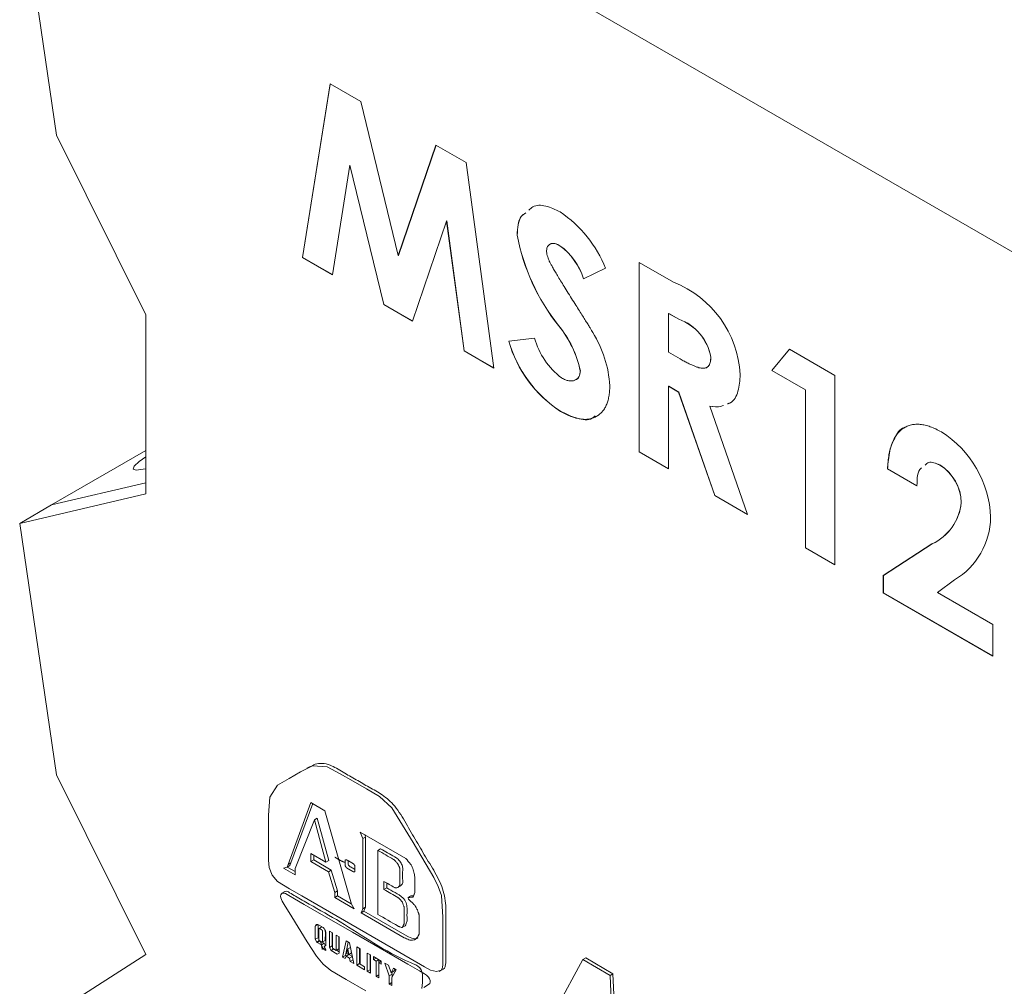
# Model space of a CAD drawing. Units: millimetres. Extents: x 6 to 418, y 7 to 291.
# Drawn here: x 267 to 288, y 243 to 263 of the extents above; entities that cross this region are included whole.
import ezdxf

# ---------------------------------------------------------------- set-up
doc = ezdxf.new("R2010")
doc.units = ezdxf.units.MM

msp = doc.modelspace()

# ---------------------------------------------------------------- linework, layer by layer
at = {"color": 7, "linetype": 'Continuous', "lineweight": 15}
for p, q in [((300.2095657302, 251.436825153), (269.9501095406, 268.9052373856)), ((267.2654607947, 266.1001677879), (268.0473468563, 260.7495497009)), ((273.2820581373, 258.1467728189), (273.8718071955, 261.8391222775)), ((273.2844151599, 258.148133499), (273.8737662519, 261.8379913383)), ((273.8718071955, 261.8391222775), (274.5224200355, 261.4635314797)), ((274.5224200355, 261.4635314797), (275.3192458685, 258.19058806)), ((268.0473468563, 260.7495497009), (269.9501095406, 256.929305478)), ((275.3192458685, 258.19058806), (276.1216683711, 260.5403050669)), ((275.3216028911, 258.1919487402), (276.1232490969, 260.5393925334)), ((276.1216683711, 260.5403050669), (276.7659849578, 260.1683490187)), ((274.2894586637, 260.1123747516), (273.9172801359, 257.7800669646)), ((274.2918156863, 260.1137354318), (274.2894586637, 260.1123747516)), ((275.011429041, 257.1484282465), (274.2894586637, 260.1123747516)), ((275.0137860636, 257.1497889267), (274.2918156863, 260.1137354318)), ((276.7659849578, 260.1683490187), (277.3564335997, 255.79468593)), ((276.3513900959, 258.924768433), (276.3490330733, 258.9234077529)), ((276.7242682074, 256.1623486034), (276.3513900959, 258.924768433)), ((276.3490330733, 258.9234077529), (275.6228651938, 256.7954536688)), ((276.7219111848, 256.1609879232), (276.3490330733, 258.9234077529)), ((277.8512975463, 258.62519555), (277.8489405237, 258.6238348698)), ((278.7607563548, 258.3990819258), (278.7583993322, 258.3977212456)), ((273.2844151599, 258.148133499), (273.2820581373, 258.1467728189)), ((273.9172801359, 257.7800669646), (273.2820581373, 258.1467728189)), ((273.9176777675, 257.7825587772), (273.2844151599, 258.148133499)), ((275.3216028911, 258.1919487402), (275.3192458685, 258.19058806)), ((279.7294215063, 257.9187552732), (279.260700428, 257.6941280369)), ((279.7317785289, 257.9201159534), (279.2630574506, 257.6954887171)), ((280.445795214, 258.044039775), (281.1761605956, 257.6224088149)), ((280.445795214, 254.0112354319), (280.445795214, 258.044039775)), ((280.4481522366, 254.0125961121), (280.4481522366, 258.0426790949)), ((279.2630574506, 257.6954887171), (279.260700428, 257.6941280369)), ((275.0137860636, 257.1497889267), (275.011429041, 257.1484282465)), ((275.6228651938, 256.7954536688), (275.011429041, 257.1484282465)), ((275.6236410238, 256.7977271521), (275.0137860636, 257.1497889267)), ((269.9501095406, 256.929305478), (269.9501095406, 253.1187816892)), ((281.0749792308, 256.9597042569), (281.0726222082, 256.9583435767)), ((281.0726222082, 256.9583435767), (281.0726222082, 256.1311016602)), ((281.2859952363, 256.8351659495), (281.0726222082, 256.9583435767)), ((281.2883522589, 256.8365266297), (281.0749792308, 256.9597042569)), ((281.2883522589, 256.8365266297), (281.2859952363, 256.8351659495)), ((278.7313738395, 256.7017791036), (278.7290168169, 256.7004184234)), ((277.6698470968, 256.3690991302), (278.2211190515, 256.4329712791)), ((276.7242682074, 256.1623486034), (276.7219111848, 256.1609879232)), ((277.3564335997, 255.79468593), (276.7219111848, 256.1609879232)), ((277.3560351614, 255.7976373039), (276.7242682074, 256.1623486034)), ((281.0726222082, 256.1311016602), (281.3167769191, 255.9901541457)), ((281.9704463654, 256.0307568321), (281.9680893427, 256.0293961519)), ((283.2665166879, 255.7435378717), (283.6407939668, 256.1996062549)), ((283.2688737105, 255.7448985519), (283.6416356022, 256.1991203891)), ((283.6407939668, 256.1996062549), (284.6097173898, 255.6402586689)), ((279.1944982482, 255.7388612666), (279.1921412256, 255.7375005864)), ((283.2688737105, 255.7448985519), (283.2665166879, 255.7435378717)), ((283.9828903956, 255.329984133), (283.2665166879, 255.7435378717)), ((283.9852474182, 255.3313448132), (283.2688737105, 255.7448985519)), ((284.6097173898, 255.6402586689), (284.6097173898, 251.6074543257)), ((281.0749792308, 255.4086256634), (281.0726222082, 255.4072649832)), ((281.0726222082, 255.4072649832), (281.0726222082, 253.6493759105)), ((281.2852956526, 255.284491217), (281.0726222082, 255.4072649832)), ((281.2876526752, 255.2858518972), (281.0749792308, 255.4086256634)), ((281.2876526752, 255.2858518972), (281.2852956526, 255.284491217)), ((282.0548377214, 253.0823549641), (281.2852956526, 255.284491217)), ((282.057194744, 253.0837156443), (281.2876526752, 255.2858518972)), ((283.9852474182, 255.3313448132), (283.9828903956, 255.329984133)), ((283.9828903956, 251.9693138471), (283.9828903956, 255.329984133)), ((283.9852474182, 251.9706745273), (283.9852474182, 255.3313448132)), ((281.948059687, 254.9870080946), (281.9457026644, 254.9856474144)), ((281.9457026644, 254.9856474144), (282.7516230855, 252.6801093355)), ((278.7726492777, 254.8764381422), (278.7702922551, 254.875077462)), ((267.9442833047, 252.8830301501), (269.9501095406, 254.0409689887)), ((280.4481522366, 254.0125961121), (280.445795214, 254.0112354319)), ((281.0726222082, 253.6493759105), (280.445795214, 254.0112354319)), ((281.0726222082, 253.6520972709), (280.4481522366, 254.0125961121)), ((286.8416476607, 253.7340826722), (286.8392906381, 253.732721992)), ((285.7314083306, 253.651173518), (285.729051308, 253.6498128378)), ((286.3558783022, 253.2879533164), (285.729051308, 253.6498128378)), ((286.3582353248, 253.2893139966), (285.7314083306, 253.651173518)), ((269.9501095406, 253.351959865), (267.9442833047, 252.8830301501)), ((269.9501095406, 253.351959865), (267.9442833047, 252.8830301501)), ((269.9501095406, 253.1187816892), (267.2654607947, 252.4911542564)), ((282.057194744, 253.0837156443), (282.0548377214, 253.0823549641)), ((282.7516230855, 252.6801093355), (282.0548377214, 253.0823549641)), ((282.750431317, 252.6835186892), (282.057194744, 253.0837156443)), ((267.2654607947, 252.4911542564), (267.9442833047, 252.8830301501)), ((287.2984758161, 252.9339467113), (287.2961187935, 252.9325860311)), ((267.2654607947, 252.4911542564), (268.0473468563, 247.1405361695)), ((285.6395045945, 251.3797362854), (286.6734893015, 252.0535830715)), ((285.6418616171, 251.3810969656), (286.6758463241, 252.0549437517)), ((286.6758463241, 252.0549437517), (286.6734893015, 252.0535830715)), ((283.9852474182, 251.9706745273), (283.9828903956, 251.9693138471)), ((284.6097173898, 251.6074543257), (283.9828903956, 251.9693138471)), ((284.6097173898, 251.6101756861), (283.9852474182, 251.9706745273)), ((285.6418616171, 251.3810969656), (285.6395045945, 251.3797362854)), ((285.6395045945, 251.0129708264), (285.6395045945, 251.3797362854)), ((285.6418616171, 251.0143315065), (285.6418616171, 251.3810969656)), ((287.1569016374, 251.2914187165), (286.7924185303, 251.0195418353)), ((285.6418616171, 251.0143315065), (285.6395045945, 251.0129708264)), ((287.9677191444, 249.6689211756), (285.6395045945, 251.0129708264)), ((287.9677191444, 249.671642536), (285.6418616171, 251.0143315065)), ((286.7924185303, 251.0195418353), (287.9677191444, 250.3410552328)), ((287.9677191444, 250.3410552328), (287.9677191444, 249.6689211756)), ((273.4427347334, 247.3202500925), (273.3753828125, 247.2813686562)), ((268.0473468563, 247.1405361695), (269.9501095406, 243.3202919465)), ((273.4614509012, 246.5526314755), (272.9745784195, 245.2334896261)), ((273.5002883326, 246.5302111036), (273.0344467937, 245.2680509028)), ((273.7610505712, 246.3796762675), (273.4614509012, 246.5526314755)), ((274.3228321775, 244.3903038437), (273.7610505712, 246.3796762675)), ((273.1243598403, 245.1470226524), (273.5363231973, 246.1850462871)), ((273.5961915715, 246.2196075638), (273.5363231973, 246.1850462871)), ((273.5363231973, 246.1850462871), (273.7797594381, 245.2876822716)), ((273.5961915715, 246.2196075638), (273.8396278123, 245.3222435483)), ((274.5100681606, 245.9256307798), (274.5662684183, 245.7850804604)), ((275.4838131238, 245.3634997778), (274.5100681606, 245.9256307798)), ((274.6261367924, 245.8196417371), (274.5662684183, 245.7850804604)), ((274.5662684183, 245.7850804604), (274.5662684183, 244.2930222394)), ((274.6058705598, 245.870325232), (274.6261367924, 245.8196417371)), ((274.6261367924, 245.8196417371), (274.6261367924, 244.3275835161)), ((274.9444821579, 245.5709668862), (274.8846137837, 245.5364056095)), ((274.8846137837, 245.5364056095), (274.8846137837, 244.1741008268)), ((273.7797594381, 245.2876822716), (273.4614509012, 245.4714378786)), ((273.4614509012, 245.4714378786), (273.4614509012, 245.2984332941)), ((273.5213192753, 245.3329945708), (273.4614509012, 245.2984332941)), ((273.5213192753, 245.4368766019), (273.5213192753, 245.3329945708)), ((273.5213192753, 245.3329945708), (273.89582807, 245.1167952456)), ((273.8396278123, 245.3222435483), (273.7797594381, 245.2876822716)), ((272.9558327241, 245.1794558306), (272.8809235995, 245.1578444926)), ((272.8809235995, 245.1578444926), (273.1243598403, 245.0173117421)), ((272.9745784195, 245.2334896261), (272.9558327241, 245.1794558306)), ((273.0157010983, 245.2140171073), (272.9558327241, 245.1794558306)), ((272.9595285402, 245.1815893797), (273.1243598403, 245.0864342956)), ((273.0344467937, 245.2680509028), (272.9745784195, 245.2334896261)), ((273.0344467937, 245.2680509028), (273.0157010983, 245.2140171073)), ((273.1243598403, 245.0173117421), (273.1243598403, 245.1470226524)), ((273.4614509012, 245.2984332941), (273.8359596959, 245.0822339689)), ((273.89582807, 245.1167952456), (273.8359596959, 245.0822339689)), ((273.89582807, 245.1167952456), (274.0269006239, 244.6735151928)), ((273.8359596959, 245.0822339689), (273.9670322497, 244.6389539161)), ((275.0156863376, 244.7039077697), (275.0156863376, 244.8769123542)), ((275.0755547118, 244.7384690464), (275.0156863376, 244.7039077697)), ((275.0755547118, 244.7384690464), (275.0755547118, 244.8423510775)), ((275.3069255991, 244.7443990636), (275.37427752, 244.7832804999)), ((272.9074460665, 244.6603894659), (272.8400941456, 244.6215080295)), ((274.0269006239, 244.6735151928), (273.9670322497, 244.6389539161)), ((273.9670322497, 244.6389539161), (273.9670322497, 244.5308473149)), ((274.0269006239, 244.5654085916), (273.9670322497, 244.5308473149)), ((273.9670322497, 244.5308473149), (274.3789956067, 244.293025931)), ((274.0269006239, 244.6735151928), (274.0269006239, 244.5654085916)), ((274.0269006239, 244.5654085916), (274.3213924856, 244.3954020585)), ((275.5907735295, 244.5672709685), (275.5234216086, 244.5283895322)), ((274.3789956067, 244.293025931), (274.3228321775, 244.3903038437)), ((274.5662684183, 244.2930222394), (274.528813856, 244.2065376967)), ((274.6261367924, 244.3275835161), (274.5662684183, 244.2930222394)), ((274.6261367924, 244.3275835161), (274.5886822301, 244.2410989734)), ((274.5886822301, 244.2410989734), (274.528813856, 244.2065376967)), ((274.528813856, 244.2065376967), (275.4463585615, 243.6768504129)), ((274.5886822301, 244.2410989734), (275.5062269357, 243.7114116896)), ((273.5547006079, 243.6439262239), (273.5550688927, 243.9253351414)), ((273.6038239775, 243.9534808527), (273.5550688927, 243.9253351414)), ((273.611232322, 243.957768139), (273.7235960089, 243.8929019632)), ((273.6145689821, 243.6784875007), (273.6149316867, 243.9556325412)), ((273.6951629919, 243.9074468806), (273.627811071, 243.8685654443)), ((275.3989642467, 243.8939772032), (275.4663161676, 243.9328586396)), ((273.6145689821, 243.6784875007), (273.5547006079, 243.6439262239)), ((273.5870728403, 243.5820720422), (273.5547006079, 243.6439262239)), ((273.7797594381, 243.7956240505), (273.7797594381, 243.5145128648)), ((273.8546685628, 243.816935573), (273.9174331892, 243.7808330347)), ((273.8546685628, 243.4712687476), (273.8546685628, 243.816935573)), ((273.9145369369, 243.5058300243), (273.9145369369, 243.782498974)), ((273.9174331892, 243.7808330347), (273.9172031859, 243.4566024744)), ((273.9985942555, 243.7336385166), (274.0606502413, 243.6983246966)), ((273.9988888834, 243.409446325), (273.9985942555, 243.7336385166)), ((274.0587572575, 243.4440076017), (274.0585250335, 243.6995340755)), ((274.0606502413, 243.6983246966), (274.0606502413, 243.3523580557)), ((273.6469412144, 243.6166333189), (273.5870728403, 243.5820720422)), ((273.592523455, 243.5793507509), (273.5870728403, 243.5820720422)), ((273.6523918292, 243.6139120277), (273.592523455, 243.5793507509)), ((273.6861414466, 243.5253062348), (273.592523455, 243.5793507509)), ((273.7460098207, 243.5598675115), (273.6861414466, 243.5253062348)), ((273.7235960089, 243.4387861929), (273.6861414466, 243.5253062348)), ((273.69505529, 243.5825288106), (273.7624072109, 243.6214102469)), ((273.7460098207, 243.5598675115), (273.700905168, 243.5859058733)), ((273.7610628168, 243.4604153207), (273.7235960089, 243.4387861929)), ((273.7797594381, 243.4063637354), (273.7235960089, 243.4387861929)), ((273.7797594381, 243.5145128648), (273.7423417043, 243.4928625166)), ((273.7423417043, 243.4928625166), (273.7797594381, 243.4280105725)), ((273.7684713276, 243.507981429), (273.7460098207, 243.5598675115)), ((273.7797594381, 243.4280105725), (273.7797594381, 243.4063637354)), ((273.9145369369, 243.5058300243), (273.8546685628, 243.4712687476)), ((273.8921231251, 243.4063955429), (273.8546685628, 243.4712687476)), ((273.9481483453, 243.4387382141), (273.8921231251, 243.4063955429)), ((273.9172347922, 243.5011572019), (273.9145369369, 243.5058300243)), ((273.9172031859, 243.4566024744), (273.9988888834, 243.409446325)), ((274.0587572575, 243.4440076017), (273.9988888834, 243.409446325)), ((274.1355593659, 243.2658627924), (274.2104684905, 243.6118364622)), ((274.19542774, 243.3004240691), (274.2570334902, 243.5849550601)), ((274.2104684905, 243.6118364622), (274.2853776152, 243.568592345)), ((274.2291773575, 243.3415717146), (274.2479230529, 243.4388566563)), ((274.3047325412, 243.4716520758), (274.2479230529, 243.4388566563)), ((274.2479230529, 243.4388566563), (274.2666319198, 243.319949656)), ((274.2853776152, 243.568592345), (274.3732503641, 243.1284765872)), ((274.4351958644, 243.0928863237), (274.4351958644, 243.4821041107)), ((274.4351958644, 243.4821041107), (274.5100681606, 243.4388812541)), ((274.4950642386, 243.1274476004), (274.4950642386, 243.447542834)), ((274.5100681606, 243.4388812541), (274.5100681606, 243.1145189223)), ((269.9501095406, 243.3202919465), (267.2654607947, 241.6039434313)), ((274.023195679, 243.3307289681), (273.8921231251, 243.4063955429)), ((274.0606502413, 243.378229463), (274.0027320372, 243.4116649305)), ((274.0606502413, 243.3523580557), (274.023195679, 243.3307289681)), ((274.19542774, 243.3004240691), (274.1355593659, 243.2658627924)), ((274.1917596236, 243.2334190742), (274.1355593659, 243.2658627924)), ((274.2104684905, 243.2874741303), (274.1917596236, 243.2334190742)), ((274.2141643066, 243.2896076795), (274.19542774, 243.3004240691)), ((274.2703368647, 243.3220354071), (274.2104684905, 243.2874741303)), ((274.2853776152, 243.2442300131), (274.2104684905, 243.2874741303)), ((274.2666319198, 243.319949656), (274.2291773575, 243.3415717146)), ((274.3265002939, 243.3545109328), (274.2666319198, 243.319949656)), ((274.3429773017, 243.2801009753), (274.2703368647, 243.3220354071)), ((274.3434462318, 243.277752312), (274.2853776152, 243.2442300131)), ((274.2987831812, 243.1719759148), (274.2853776152, 243.2442300131)), ((274.3204753939, 243.3928030853), (274.3265002939, 243.3545109328)), ((274.7279454375, 243.3131033794), (274.6598864098, 243.3523930198)), ((274.6598864098, 243.3523930198), (274.6598864098, 242.9631752328)), ((274.719754784, 243.3178317431), (274.719754784, 242.9977365095)), ((274.7279454375, 242.9238855924), (274.7279454375, 243.3131033794)), ((274.7909589637, 243.2767264451), (274.9594860799, 243.1794378117)), ((274.7909589637, 243.2118709899), (274.7909589637, 243.2767264451)), ((274.8471315218, 243.2442987175), (274.7909589637, 243.2118709899)), ((279.247720423, 243.2122891818), (278.1241572105, 241.1579031618)), ((279.3075887972, 243.2468504585), (279.247720423, 243.2122891818)), ((279.8282108962, 242.8771791646), (279.247720423, 243.2122891818)), ((279.3075887972, 243.2468504585), (279.8880792703, 242.9117404413)), ((274.3577668864, 243.206026483), (274.2987831812, 243.1719759148)), ((274.3732503641, 243.1284765872), (274.2987831812, 243.1719759148)), ((274.4950642386, 243.1274476004), (274.4351958644, 243.0928863237)), ((274.6037229806, 242.9955976904), (274.4351958644, 243.0928863237)), ((274.5100681606, 243.1187860206), (274.4950642386, 243.1274476004)), ((274.5100681606, 243.1145189223), (274.6037229806, 243.0604531455)), ((274.6037229806, 243.0604531455), (274.6037229806, 242.9955976904)), ((274.8471592214, 243.1794272718), (274.7909589637, 243.2118709899)), ((274.9033317795, 243.2118549993), (274.8471592214, 243.1794272718)), ((274.8471592214, 242.8550649399), (274.8471592214, 243.1794272718)), ((274.9594860799, 243.1794272718), (274.9033226507, 243.1470048142)), ((274.9033226507, 243.1470048142), (274.9033226507, 242.8226424823)), ((274.9594860799, 243.1145823566), (274.9033226507, 243.1470048142)), ((274.9070275956, 243.1491436334), (274.9070275956, 243.2097214501)), ((274.9594860799, 243.1794378117), (274.9594860799, 243.1145823566)), ((275.0343952045, 243.1361936946), (275.1093043292, 243.0929495774)), ((275.1280500246, 242.8658721871), (275.0343952045, 243.1361936946)), ((275.1093043292, 243.0929495774), (275.1655045869, 242.9307524208)), ((275.1655045869, 242.9307524208), (275.2216680161, 243.0280834016)), ((275.2216680161, 243.0280834016), (275.2778314453, 242.9956609441)), ((275.225372961, 242.9653136975), (275.2516168776, 243.0107942919)), ((274.719754784, 242.9977365095), (274.6598864098, 242.9631752328)), ((274.6598864098, 242.9631752328), (274.7279454375, 242.9238855924)), ((274.719754784, 242.9977365095), (274.7279454375, 242.9930081459)), ((274.9033226507, 242.8874873974), (274.8471592214, 242.8550649399)), ((274.9033226507, 242.8226424823), (274.8471592214, 242.8550649399)), ((275.1879183987, 242.9004334639), (275.1280500246, 242.8658721871)), ((275.1280500246, 242.6925699054), (275.1280500246, 242.8658721871)), ((275.225372961, 242.9653136975), (275.1655045869, 242.9307524208)), ((275.1879183987, 242.9004334639), (275.175429202, 242.9364817792)), ((275.2778314453, 242.9956609441), (275.1842134538, 242.8334497296)), ((275.1842134538, 242.8334497296), (275.1842134538, 242.6604876732)), ((275.1879183987, 242.8398692607), (275.1879183987, 242.9004334639)), ((276.1875640295, 242.9587881668), (276.2549159504, 242.9976696032)), ((279.8880792703, 242.9117404413), (279.8282108962, 242.8771791646)), ((279.9405745831, 240.1093077325), (279.8282108962, 242.8771791646)), ((279.8880792703, 242.9117404413), (280.0004429573, 240.1438690092)), ((275.1842134538, 242.724992363), (275.1280500246, 242.6925699054)), ((275.1842134538, 242.6604876732), (275.1280500246, 242.6925699054))]:
    msp.add_line(p, q, dxfattribs=at)
at = {"color": 7, "linetype": 'Continuous', "lineweight": 15, "flags": 128}
for points in [[(269.9501095406, 253.6547894313), (269.8922916006, 253.6419830757), (269.743419234, 253.6245851028), (269.6770437386, 253.6484268633), (269.6980878813, 253.7117401229), (269.8049909143, 253.8098292268), (269.9501095406, 253.9103864402)], [(272.7506124485, 246.9206155894), (272.5845821201, 246.6706746379), (272.5625782341, 246.2835424437), (272.5625782341, 245.8820529509), (272.5625782341, 245.4805634581), (272.5625782341, 245.3300048983), (272.5742298032, 245.1738049959), (272.6341578453, 245.0058854477), (272.7487820818, 244.8722293736), (273.0092230886, 244.7161652961), (273.2699840378, 244.5656312043), (274.3130278348, 243.9634948371), (275.3560716318, 243.36135847), (275.8775935303, 243.0602902864), (276.0079740049, 242.9850232405), (276.1321948241, 242.9561623136), (276.2354189682, 242.9864354946), (276.2603134553, 243.041095154), (276.2702667164, 243.1097485813), (276.270322104, 243.6737835383), (276.270322104, 244.1169765477), (276.2374183231, 244.5759276751), (276.1711300847, 244.7706444076), (276.0776503457, 244.9604071312), (275.640018133, 245.706933135), (275.1856473427, 246.4405068815), (274.92013432, 246.6796477891), (274.6419592935, 246.8441829541), (274.3638142809, 247.004752652), (274.0856692684, 247.16532235), (273.8079590881, 247.3131564378), (273.4950053458, 247.3340571021), (273.2423207337, 247.2045356309), (272.9964665911, 247.0625756101), (272.7506124485, 246.9206155894)], [(274.6271397268, 242.5496105574), (274.2110582697, 242.7898092698), (273.8840501058, 242.980199604), (273.7251451448, 243.1170050049), (273.5800833712, 243.2861712227), (273.3811153352, 243.5878830911), (273.054698072, 244.1209130158), (272.8914894405, 244.3874279782), (272.8506872826, 244.4540567188), (272.8215207713, 244.5244474217), (272.817555386, 244.5587776684), (272.8215549608, 244.589904597), (272.8336587982, 244.6138587935), (272.8521131059, 244.6281374981)], [(272.8521131059, 244.6281374981), (272.9201792525, 244.6162114611), (272.9938388676, 244.5736886705), (273.1095896912, 244.5068671423), (273.3162875906, 244.3875429849), (273.6853909823, 244.1744641324), (274.3445041819, 243.7939661814), (275.5214920382, 243.1145055546), (275.771156129, 242.9703775429), (275.8810083289, 242.9069612178), (275.9241758399, 242.881864345), (275.9644744542, 242.8415659443), (275.9852166232, 242.8061444123), (275.9982618387, 242.7669131162), (276.0008292029, 242.7310422562), (275.9937178415, 242.7037315862), (275.9234993999, 242.6549381715), (275.8652414733, 242.6212956533)]]:
    msp.add_lwpolyline(points, dxfattribs=at)
at = {"color": 7, "linetype": 'Continuous', "lineweight": 15}
for centre, radius, start, end in [((277.2966645087, 256.9493811675), 2.618776960014671, 21.7256648442, 55.8856734587), ((282.1490764001, 259.4283486772), 4.374746966647281, 190.5969779852, 218.5767915367), ((282.1514334227, 259.4297093574), 4.37474696664616, 190.5969779851, 218.5767915367), ((277.9320770391, 257.2767077385), 1.392652079781848, 17.441416806, 53.6053030908), ((277.9344340617, 257.2780684187), 1.392652079780291, 17.441416806, 53.6053030909), ((280.3545423977, 255.5344824261), 2.243767605678697, 3.1516502941, 68.5199069145), ((280.9360622961, 255.8473579342), 1.047958843528831, 10.0034462059, 70.4932085736), ((280.9384193187, 255.8487186144), 1.047958843529089, 10.0034462059, 70.4932085736), ((276.9491052317, 255.2515222289), 2.29507852455547, 12.2248109967, 39.1465218332), ((276.9514622543, 255.2528829091), 2.295078524552868, 12.2248109966, 39.1465218332), ((279.7812188685, 256.8696220828), 1.620054123616984, 195.636213473, 232.4280204171), ((277.4371241646, 255.2832069262), 2.385635322881216, 3.2306161395, 32.102942663), ((280.2222712446, 257.0968413531), 2.654143510361253, 195.9138079481, 236.834366883), ((280.2246282673, 257.0982020333), 2.654143510361198, 195.9138079481, 236.834366883), ((285.6901800783, 252.5417890745), 2.234192447701296, 2.0477296497, 57.9743616652), ((286.3412856647, 252.9179136532), 0.9549458531633677, 0.8803623843, 58.5670275885), ((286.3436426873, 252.9192743334), 0.9549458531633588, 0.8803623843, 58.5670275885), ((286.2214933183, 253.0337650648), 1.079378112095164, 294.7560689261, 354.6212962304), ((286.2238503409, 253.035125745), 1.079378112094969, 294.7560689261, 354.6212962304), ((286.350305167, 252.6416038742), 1.57276756896879, 300.8539652655, 359.2720161827), ((275.6543163304, 244.2124578389), 0.3600998593520616, 91.2511313279, 100.1298204079), ((273.591321997, 243.7516815847), 0.193493176974272, 13.1264467831, 46.8735533625), ((272.3386677216, 243.760945629), 1.430504612583114, 354.405129698, 2.8001933015)]:
    msp.add_arc(centre, radius, start, end, dxfattribs=at)
for points, knots in [([(278.0995018171787, 259.1541167117795), (278.126542029216, 259.1808159002094), (278.2154204841714, 259.2685734448966), (278.4557725127961, 259.2646708208467), (278.6621492712065, 259.1665880391254), (278.7653951692272, 259.117519311827)], [0, 0, 0, 0, 0.1793287853267087, 0.5894356651817846, 1, 1, 1, 1]), ([(277.8489405236811, 258.6238348697836), (277.858264715224, 258.7774170471608), (277.8711541272319, 258.9897232779131), (277.9964586009239, 259.0738028666011), (278.0311179068479, 259.0970593402164)], [0, 0, 0, 0, 0.7233992937134115, 1, 1, 1, 1]), ([(277.851297546285, 258.62519554997), (277.8605038939968, 258.7789121463344), (277.8731543784411, 258.9901348235553), (277.997548387779, 259.0738968495526), (278.0314150731802, 259.09670134149)], [0, 0, 0, 0, 0.7277466529021794, 1, 1, 1, 1]), ([(278.7583993322384, 258.3977212455814), (278.738504170901, 258.4084007742545), (278.7000918414399, 258.429020138276), (278.645332216065, 258.4451696314839), (278.5967158407996, 258.4465491499698), (278.5542901630795, 258.4361466286738), (278.5206827669292, 258.4135081711129), (278.4938498672846, 258.3849097491315), (278.4787406900368, 258.344968109757), (278.4767520250318, 258.3126917558905), (278.4757675178867, 258.2967130460925)], [0, 0, 0, 0, 0.1481262583591565, 0.2859928874896986, 0.4166343935606134, 0.5473799458012559, 0.6715828376102096, 0.7844007386959886, 0.893265576300964, 1, 1, 1, 1]), ([(278.4757675178867, 258.2967130460925), (278.4763844586084, 258.2795712242365), (278.477626891486, 258.2450499772042), (278.4896271018337, 258.1885784227882), (278.5077148453271, 258.1297263544856), (278.5249984226964, 258.09027914329), (278.5338329648946, 258.0701156062825)], [0, 0, 0, 0, 0.2418813747501831, 0.4871154746783696, 0.7378378396463987, 1, 1, 1, 1]), ([(278.7607563548423, 258.3990819257677), (278.7232846311408, 258.4174452414763), (278.6484109302195, 258.4541376930763), (278.5656380099939, 258.4491137362288), (278.5351131945581, 258.418295718901), (278.5266395792749, 258.4097407114787)], [0, 0, 0, 0, 0.4198693122117751, 0.8389571176092996, 1, 1, 1, 1]), ([(278.5338329648946, 258.0701156062825), (278.5418645194316, 258.053770415317), (278.5603520972791, 258.0161459443616), (278.5956041217513, 257.9531079030945), (278.6398732609717, 257.8752559726176), (278.694863084578, 257.7834050058852), (278.7582908138161, 257.676711175571), (278.8330964058133, 257.5562320648175), (278.9171266294122, 257.4208169785774), (278.9768533655325, 257.3258196449531), (279.0081507127422, 257.2760401872501)], [0, 0, 0, 0, 0.059234189122943, 0.1363492805279905, 0.2338052120618138, 0.3494112238568933, 0.4831791503491673, 0.6359668555591127, 0.80924335636759, 0.9999999999999999, 0.9999999999999999, 0.9999999999999999, 0.9999999999999999]), ([(279.0081507127422, 257.2760401872501), (279.0375277751677, 257.2297220509439), (279.0932793363534, 257.141819851164), (279.1726027366732, 257.0169453694405), (279.2423147943767, 256.9055532563435), (279.3034310550607, 256.8081250320998), (279.3550250558285, 256.7245434726782), (279.39731369803, 256.6544262146696), (279.4308134657354, 256.5983648815914), (279.4498561222221, 256.5651914810468), (279.4579830311287, 256.5510339392912)], [0, 0, 0, 0, 0.1929527021649363, 0.366184141384058, 0.5204572982944606, 0.6550121351900101, 0.7706242255759986, 0.8656771846793662, 0.942674527319869, 1, 1, 1, 1]), ([(281.3167769190801, 255.9901541457118), (281.3466268620274, 255.9733103603835), (281.403783088818, 255.9410581307582), (281.4859812499104, 255.8970541438692), (281.5606367834, 255.8622644014966), (281.6280702853416, 255.8338326913583), (281.68862107499, 255.8109975613231), (281.741749060663, 255.7976962625831), (281.788272863531, 255.7894497887759), (281.8276411747881, 255.7898517730385), (281.8612765553411, 255.7967369734289), (281.8903185536284, 255.8098516697512), (281.9143404503274, 255.8305667492023), (281.9341116965956, 255.8574982105097), (281.9494915766375, 255.8910664406621), (281.9607177108276, 255.9306682941474), (281.9669914597299, 255.9772897553658), (281.9677132759111, 256.0115477223907), (281.9680893427469, 256.02939615194)], [0, 0, 0, 0, 0.1055399964402568, 0.202086415463587, 0.2906848989424213, 0.3705526096211911, 0.4426702615663764, 0.5076749275738734, 0.5655732034810466, 0.6164546657486228, 0.6633313570051055, 0.7088620244966144, 0.7534118003496285, 0.7985150107871088, 0.845064321440119, 0.8938731190084062, 0.9447078060036511, 1, 1, 1, 1]), ([(281.8603713775192, 255.8047507099232), (281.8796218959008, 255.8114606313999), (281.9266127670315, 255.827839673728), (281.9643240412023, 255.9124276412235), (281.9684040007399, 255.9912830398081), (281.9704463653509, 256.0307568321263)], [0, 0, 0, 0, 0.2573730854690326, 0.6282524580405926, 1, 1, 1, 1]), ([(278.7933785171829, 255.5855867236017), (278.8205577721551, 255.5711657880401), (278.8732894852294, 255.5431870727635), (278.9485572578374, 255.5224827116675), (279.0175656017017, 255.5183591860969), (279.0772159044733, 255.5348829570104), (279.1277240199264, 255.5645398558251), (279.1650019083015, 255.608453735396), (279.1884201292142, 255.6657326347787), (279.1908960029381, 255.7134842567463), (279.1921412255504, 255.7375005863639)], [0, 0, 0, 0, 0.1419858925296708, 0.2754733105502124, 0.4043458426631392, 0.5354297108606295, 0.661427401062253, 0.7778668404627608, 0.8882797492818442, 1, 1, 1, 1]), ([(279.0764214339627, 255.5419845600215), (279.0808571441506, 255.5424482604891), (279.1213684776075, 255.5466832360555), (279.1761698143563, 255.6058105896244), (279.1883950228472, 255.6945564302782), (279.1944982481543, 255.7388612665502)], [0, 0, 0, 0, 0.0580010174383122, 0.5297231917190619, 1, 1, 1, 1]), ([(282.5949163369526, 255.657842389372), (282.5862808509924, 255.5343437684163), (282.5690366069798, 255.2877287701638), (282.4538979019389, 255.0757183515859), (282.3439741205169, 255.0397394066947), (282.3219752887613, 255.0325390107007)], [0, 0, 0, 0, 0.4451704519958246, 0.8889630458331581, 1, 1, 1, 1]), ([(279.8189682197561, 255.4176494435798), (279.8183430889576, 255.3772808189255), (279.8171165590645, 255.2980760748761), (279.802093919992, 255.1898079736348), (279.7806725184066, 255.0902571649932), (279.7475512735855, 255.0037017141975), (279.7071832965449, 254.9258362566575), (279.6565762070595, 254.8599641541923), (279.5971451196875, 254.8043061597195), (279.5290279683586, 254.7603909127926), (279.4536823104503, 254.7283539191581), (279.3728669316199, 254.7077662803153), (279.2857915784152, 254.7025175008035), (279.1932002089318, 254.7102556385155), (279.0951423852306, 254.7316538951791), (278.9917349237385, 254.7653267830494), (278.8828196556902, 254.8125836531719), (278.8083418259183, 254.8539460523264), (278.7702922551195, 254.8750774620338)], [0, 0, 0, 0, 0.0652008752881549, 0.1279265440230311, 0.1890469100189663, 0.248543693069459, 0.307607127022346, 0.3672476600602128, 0.4269630557213208, 0.4886171282353925, 0.5503918546271244, 0.61133073422556, 0.6725560854310833, 0.7340241906291917, 0.7973406208369386, 0.862249627316578, 0.9296254660746966, 0.9999999999999999, 0.9999999999999999, 0.9999999999999999, 0.9999999999999999]), ([(282.2389434978906, 255.000348254315), (282.2209637019579, 254.9924210857968), (282.1367650220671, 254.9552984662188), (282.0298147572029, 254.9722867840117), (281.9457026643825, 254.98564741444)], [0, 0, 0, 0, 0.2135401167330994, 1, 1, 1, 1]), ([(282.2387920014281, 255.0007364018688), (282.22162063919, 254.9931993843651), (282.1381842386128, 254.9565766864758), (282.0322179341879, 254.973537693524), (281.9480596869864, 254.9870080946264)], [0, 0, 0, 0, 0.2058018097526004, 1, 1, 1, 1]), ([(279.507495092375, 254.7813977444827), (279.4868120178714, 254.761651043666), (279.3945193709877, 254.6735367120522), (279.1243577285687, 254.7068191306382), (278.8899760090212, 254.8198547870377), (278.7726492777235, 254.8764381422202)], [0, 0, 0, 0, 0.1260636834166488, 0.5625252191807496, 1, 1, 1, 1]), ([(285.729051307981, 253.6498128377852), (285.7317584776354, 253.7030044372139), (285.7370481246028, 253.8069376288961), (285.7580890032827, 253.9501927988079), (285.7862830586171, 254.0807543394878), (285.8239117682684, 254.1967915279134), (285.8711947040495, 254.2981275504992), (285.9269151541935, 254.3859033130844), (285.9924966496167, 254.4586655288761), (286.06654340041, 254.5166864904012), (286.1477982964415, 254.5601782590354), (286.2345744062841, 254.5902371061751), (286.3281990874816, 254.6023294856692), (286.4269617405177, 254.5997427396588), (286.5308455481503, 254.5832571131577), (286.6408334143676, 254.5488358574853), (286.755973004663, 254.5020559699782), (286.8347953779186, 254.4582756299843), (286.8749694067633, 254.435961754252)], [0, 0, 0, 0, 0.0749399102007728, 0.1464280851715766, 0.2147529716359188, 0.2804215366912469, 0.3436044295193642, 0.4055426388186584, 0.4661994619307759, 0.5265381448244666, 0.5859019063092087, 0.6440895746157921, 0.7016130759883656, 0.7587535874365707, 0.8166294493897659, 0.8756554749553045, 0.9366243322865291, 1, 1, 1, 1]), ([(285.7314083305849, 253.6511735179716), (285.7412852541819, 253.7824928386828), (285.7610258654769, 254.0449555012953), (285.8916816427633, 254.3469442670572), (286.0170796369377, 254.5280518787922), (286.1184714952772, 254.5426923567109), (286.1199509900332, 254.5429059883639)], [0, 0, 0, 0, 0.3321268486352532, 0.6638086196747522, 0.9950943459134768, 1, 1, 1, 1]), ([(286.8392906381198, 253.732721991997), (286.7536039974058, 253.7699679234309), (286.6257801278634, 253.8255298994976), (286.551671343749, 253.753031115517), (286.5272413307506, 253.7291318401992)], [0, 0, 0, 0, 0.6703492940775233, 1, 1, 1, 1]), ([(286.8416476607238, 253.7340826721834), (286.7559610200098, 253.7713286036173), (286.6281371504674, 253.8268905796839), (286.5540283663529, 253.7543917957034), (286.5295983533545, 253.7304925203856)], [0, 0, 0, 0, 0.6703492940775233, 1, 1, 1, 1]), ([(286.4553349639451, 253.6766232586858), (286.4516561446048, 253.6740294230019), (286.3620420801403, 253.6108449780237), (286.3588956069576, 253.44601588103), (286.3558783021867, 253.2879533164268)], [0, 0, 0, 0, 0.041051807684745, 1, 1, 1, 1]), ([(273.4466735803783, 247.3131569830993), (273.481379455922, 247.3341469378679), (273.595903213313, 247.4034103824552), (273.844876167088, 247.3838409984958), (274.1459477487569, 247.1969098004461), (274.4235478038455, 247.040882308583), (274.7020486906883, 246.8753924358665), (274.9785223436725, 246.730376916384), (275.269956632406, 246.4822481228385), (275.4853204721395, 246.1049306913422), (275.7085751814905, 245.7292118678351), (275.9275955362268, 245.3454865799356), (276.1640544610238, 244.9773425862549), (276.3379027417049, 244.5466754827419), (276.3276229832587, 244.160760714157), (276.3321907729949, 243.7810437238218), (276.3256826610662, 243.4459919033726), (276.3390448600661, 243.2038022299915), (276.3220673234425, 243.0751915916626), (276.3028011031004, 243.0133400429449), (276.266879550668, 243.0095303675816), (276.2501342074, 243.0077544331529)], [0, 0, 0, 0, 0.0307268516721483, 0.1013936243118778, 0.1587910150044604, 0.2162347633895993, 0.2736785117747411, 0.3311327979440977, 0.3880773898411699, 0.4522796189327318, 0.516616617124035, 0.5809536153153356, 0.6452906135066366, 0.7089634827990919, 0.7795018338129511, 0.8502725318233746, 0.9125507460725488, 0.9614841847107204, 0.9749480305686353, 0.9883216676546301, 1, 1, 1, 1]), ([(275.0156863376115, 244.8769123542214), (275.0912061802443, 244.8333156770509), (275.1667260228772, 244.7897189998803), (275.24224586551, 244.7461223227098), (275.245835242693, 244.7440502193679), (275.253013997059, 244.7399060126844), (275.2642047125931, 244.7373594735221), (275.2701771946877, 244.7385110084165), (275.2731634357349, 244.7390867758638), (275.2825240072741, 244.740891557291), (275.2918845788132, 244.7426963387183), (275.3012451503524, 244.7445011201456), (275.3043048414278, 244.7450910492544), (275.3104242235785, 244.746270907472), (275.3185282597345, 244.750950788817), (275.3226091854049, 244.7556613572174), (275.3246496482401, 244.7580166414176), (275.3308920752928, 244.7652222075049), (275.3371345023454, 244.7724277735923), (275.3433769293981, 244.7796333396796), (275.3453684094932, 244.7819320836323), (275.3493513696835, 244.7865295715376), (275.3527405699771, 244.7974956531082), (275.3527405699771, 244.8057854136851), (275.3527405699771, 244.8099302939736), (275.3527405699771, 244.9194757165376), (275.3527405699771, 245.0290211391015), (275.3527405699771, 245.1385665616655), (275.3527405699771, 245.1427114419539), (275.3527405699771, 245.1510012025308), (275.3493513696835, 245.165880371468), (275.3453684094932, 245.1750764873245), (275.3433769293981, 245.1796745452527), (275.3371345023454, 245.1940874642023), (275.3308920752928, 245.2085003831518), (275.3246496482401, 245.2229133021013), (275.322395621741, 245.2281175441322), (275.3178875687428, 245.2385260281939), (275.3074597780545, 245.2535693872529), (275.3001924103536, 245.2619607933185), (275.2965587265032, 245.2661564963513), (275.2840738723978, 245.2805723735684), (275.2715890182924, 245.2949882507855), (275.2591041641871, 245.3094041280027), (275.25505387364, 245.3140808739806), (275.2469532925455, 245.3234343659365), (275.233024233666, 245.335272537957), (275.2239675086738, 245.3405008740068), (275.2194391461776, 245.3431150420316), (275.1078306920333, 245.407545231174), (274.996222237889, 245.4719754203164), (274.8846137837447, 245.5364056094587)], [0, 0, 0, 0, 0.1893608683563103, 0.1893608683563103, 0.1893608683563103, 0.1983609874844205, 0.2073611066125308, 0.2163612257406411, 0.2163612257406411, 0.2163612257406411, 0.2445726988353103, 0.2445726988353103, 0.2445726988353103, 0.2537941862295875, 0.2630156736238646, 0.2722371610181418, 0.2722371610181418, 0.2722371610181418, 0.300448634112892, 0.300448634112892, 0.300448634112892, 0.3094487532410373, 0.3184488723691824, 0.3274489914973276, 0.3274489914973276, 0.3274489914973276, 0.5653139681450118, 0.5653139681450118, 0.5653139681450118, 0.5743140872731569, 0.5833142064013022, 0.5923143255294474, 0.5923143255294474, 0.5923143255294474, 0.620525798624153, 0.620525798624153, 0.620525798624153, 0.6307124467656855, 0.640899094907218, 0.6510857430487506, 0.6510857430487506, 0.6510857430487506, 0.6860857103281488, 0.6860857103281488, 0.6860857103281488, 0.697440271256825, 0.7087948321855011, 0.7201493931141774, 0.7201493931141774, 0.7201493931141774, 1, 1, 1, 1]), ([(275.3718390169735, 244.7865367643511), (275.3885849834281, 244.7994200743674), (275.4243678946497, 244.8269492313023), (275.408013280164, 244.9541884479828), (275.4084427830623, 245.0653752213576), (275.4214541573122, 245.1568596022534), (275.4004374394826, 245.2222260677665), (275.3754288017049, 245.2828656645831), (275.3183532181396, 245.351992180788), (275.1683375116962, 245.4455266583681), (275.0440344177886, 245.5151814964302), (274.9444821578851, 245.5709668861926)], [0, 0, 0, 0, 0.0831009973562446, 0.1775708567724328, 0.3259516634962298, 0.4203870639476196, 0.4576086760387258, 0.4947055182949797, 0.5789284814230101, 0.6627708938082071, 1, 1, 1, 1]), ([(274.1917596236164, 245.3093039757403), (274.1917596236164, 245.2804698783206), (274.1917596236164, 245.2516357809008), (274.1917596236164, 245.2228016834811), (274.1917596236164, 245.2146316168837), (274.1917596236164, 245.1982914836887), (274.2220297373786, 245.1620759726332), (274.2361799412869, 245.1539072337934), (274.2432550432411, 245.1498228643735), (274.2775853229909, 245.1300044157215), (274.3119156027407, 245.1101859670695), (274.3462458824905, 245.0903675184175), (274.3533209844446, 245.0862831489976), (274.367471188353, 245.0781144101578), (274.3977413021152, 245.0793807917766), (274.3977413021152, 245.0957209249715), (274.3977413021152, 245.103890991569), (274.3977413021152, 245.1327250889887), (274.3977413021152, 245.1615591864085), (274.3977413021152, 245.1903932838282), (274.3977413021152, 245.1985633504256), (274.3977413021152, 245.2149034836206), (274.367471188353, 245.2511189946761), (274.3533209844446, 245.2592877335159), (274.3462458824905, 245.2633721029358), (274.3119156027407, 245.2831905515878), (274.2775853229909, 245.3030090002398), (274.2432550432411, 245.3228274488918), (274.2361799412869, 245.3269118183117), (274.2220297373786, 245.3350805571515), (274.1917596236164, 245.3338141755328), (274.1917596236164, 245.3174740423378), (274.1917596236164, 245.3093039757403)], [-0.0347668808637859, 0, 0, 0, 0.1227005456864329, 0.1227005456864329, 0.1227005456864329, 0.1574674265502131, 0.1922343074139932, 0.2270011882777734, 0.2270011882777734, 0.2270011882777734, 0.3956993574085497, 0.3956993574085497, 0.3956993574085497, 0.4304662382723464, 0.4652331191361432, 0.4999999999999399, 0.4999999999999399, 0.4999999999999399, 0.6227005456864312, 0.6227005456864312, 0.6227005456864312, 0.6574674265502336, 0.6922343074140361, 0.7270011882778386, 0.7270011882778386, 0.7270011882778386, 0.8956993574086424, 0.8956993574086424, 0.8956993574086424, 0.9304662382724282, 0.9652331191362141, 1, 1, 1, 1.122700545686433]), ([(274.2516284265985, 245.3179741320957), (274.2515627611027, 245.2973081135599), (274.2514855804978, 245.2730180995729), (274.2517120383261, 245.2446350117884), (274.2558543228365, 245.2307640176429), (274.2652608950686, 245.2169711570958), (274.2848540576807, 245.1940257440962), (274.3297817430321, 245.1697163408229), (274.3694521649279, 245.1459707882159), (274.3963192135128, 245.1305956800096), (274.3977408732736, 245.1297821119474)], [0, 0, 0, 0, 0.2458741242845259, 0.2889906397576558, 0.33323858342106, 0.3874599896541352, 0.447418873326394, 0.6323796962244329, 0.9805475100300525, 1, 1, 1, 1]), ([(275.4463585615279, 243.6768504129019), (275.4791359071142, 243.6633295313055), (275.5119132527005, 243.649808649709), (275.5446905982867, 243.6362877681126), (275.5512047071666, 243.633600653177), (275.5642329249264, 243.628226423306), (275.5839476351394, 243.6235181001982), (275.5952308395536, 243.6248262022644), (275.6008724417607, 243.6254802532976), (275.6164754403525, 243.6272891644851), (275.6320784389443, 243.6290980756727), (275.6476814375361, 243.6309069868603), (275.6524216167793, 243.6314565327193), (275.6619019752658, 243.6325556244374), (275.6751740541645, 243.6375537125644), (275.6818092132098, 243.643937691037), (275.6851267927325, 243.6471296802732), (275.6944873642717, 243.6561358980275), (275.7038479358108, 243.6651421157819), (275.7132085073499, 243.6741483335362), (275.7161526800231, 243.6769810516122), (275.7220410253694, 243.6826464877643), (275.7300303256968, 243.6924749478581), (275.734418778724, 243.7000767950099), (275.7366130052376, 243.7038777185859), (275.7428554322902, 243.7146910908646), (275.749097859343, 243.7255044631434), (275.7553402863957, 243.7363178354221), (275.7573654316693, 243.7398258699698), (275.7614157222164, 243.7468419390652), (275.7647039269746, 243.7610284619416), (275.7647039269746, 243.7714868336825), (275.7647039269746, 243.7767160195529), (275.7647039269746, 243.8975521437936), (275.7647039269746, 244.0183882680343), (275.7647039269746, 244.139224392275), (275.7647039269746, 244.1444535781455), (275.7647039269746, 244.1549119498863), (275.7614157222164, 244.1728949531661), (275.7573654316693, 244.1845873881881), (275.7553402863957, 244.190433605699), (275.749097859343, 244.20845433084), (275.7428554322902, 244.2264750559809), (275.7366130052376, 244.2444957811219), (275.7346120663099, 244.2502721194172), (275.7306101884545, 244.261824796008), (275.7226997940556, 244.2794069562472), (275.7163722695852, 244.290366550084), (275.7132085073499, 244.2958463470025), (275.7038479358107, 244.3120593324486), (275.6944873642716, 244.3282723178947), (275.6851267927325, 244.3444853033408), (275.6807302411425, 244.3521003540504), (275.6719371379624, 244.3673304554698), (275.6532176491641, 244.3860008088234), (275.641420978988, 244.3973536526055), (275.6355226438999, 244.4030300744965), (275.6052452953622, 244.4321682976519), (275.5749679468245, 244.4613065208072), (275.5446905982867, 244.4904447439626), (275.5410984353254, 244.4939017588939), (275.5339141094027, 244.5008157887567), (275.5254629382466, 244.5328774412712), (275.5320389512206, 244.5334189440582), (275.5353269577076, 244.5336896954517), (275.5571723833522, 244.5354885603438), (275.5790178089966, 244.5372874252359), (275.6008632346411, 244.5390862901281), (275.6066118227402, 244.5395596584881), (275.6181089989384, 244.5405063952081), (275.6356200325085, 244.546378764041), (275.6405366866273, 244.5577371581281), (275.6429950136868, 244.5634163551716), (275.6492374407395, 244.5778375336418), (275.6554798677921, 244.5922587121119), (275.6617222948448, 244.6066798905821), (275.6637655718878, 244.6114002441644), (275.6678521259737, 244.6208409513291), (275.6710859354238, 244.6383682297644), (275.6710859354238, 244.6510766851924), (275.6710859354238, 244.6574309129064), (275.6710859354238, 244.7396278642045), (275.6710859354238, 244.8218248155026), (275.6710859354238, 244.9040217668006), (275.6710859354238, 244.9191454375007), (275.6710859354238, 244.9493927789009), (275.6708398394043, 244.996825086896), (275.6616433318782, 245.0304558721548), (275.657045078115, 245.0472712647843), (275.6476845065759, 245.0815020171038), (275.6383239350367, 245.1157327694233), (275.6289633634976, 245.1499635217427), (275.6261106789111, 245.1603955278568), (275.620405309738, 245.181259540085), (275.6033094050722, 245.2156757491125), (275.5891999087592, 245.2331300377898), (275.5821451606026, 245.2418571821285), (275.5493678150164, 245.282404714035), (275.5165904694302, 245.3229522459415), (275.4838131238439, 245.363499777848)], [0, 0, 0, 0, 0.0514226809773395, 0.0514226809773395, 0.0514226809773395, 0.0616423292371592, 0.0718619774969789, 0.0820816257567986, 0.0820816257567986, 0.0820816257567986, 0.1103461420330607, 0.1103461420330607, 0.1103461420330607, 0.1189328808310808, 0.1275196196291009, 0.136106358427121, 0.136106358427121, 0.136106358427121, 0.1603338960815236, 0.1603338960815236, 0.1603338960815236, 0.1679541630707509, 0.1755744300599782, 0.1831946970492055, 0.1831946970492055, 0.1831946970492055, 0.2048738448068388, 0.2048738448068388, 0.2048738448068388, 0.2119069143560584, 0.2189399839052781, 0.2259730534544977, 0.2259730534544977, 0.2259730534544977, 0.3884933552561804, 0.3884933552561804, 0.3884933552561804, 0.3955264248054064, 0.4025594943546324, 0.4095925639038584, 0.4095925639038584, 0.4095925639038584, 0.4312717116615638, 0.4312717116615638, 0.4312717116615638, 0.4382207156790982, 0.4451697196966327, 0.4521187237141671, 0.4521187237141671, 0.4521187237141671, 0.472678628155521, 0.472678628155521, 0.472678628155521, 0.4823353761633305, 0.4919921241711401, 0.5016488721789496, 0.5016488721789496, 0.5016488721789496, 0.5512189153874618, 0.5512189153874618, 0.5512189153874618, 0.5571000008128726, 0.5629810862382834, 0.5688621716636941, 0.5688621716636941, 0.5688621716636941, 0.607935943225815, 0.607935943225815, 0.607935943225815, 0.6182181424305805, 0.6285003416353458, 0.6387825408401113, 0.6387825408401113, 0.6387825408401113, 0.6648921173631952, 0.6648921173631952, 0.6648921173631952, 0.673438328293788, 0.6819845392243808, 0.6905307501549737, 0.6905307501549737, 0.6905307501549737, 0.8010827346384493, 0.8010827346384493, 0.8010827346384493, 0.8214235353879105, 0.8417643361373717, 0.8621051368868329, 0.8621051368868329, 0.8621051368868329, 0.9035124907190127, 0.9035124907190127, 0.9035124907190127, 0.9161316047926409, 0.9287507188662689, 0.941369832939897, 0.941369832939897, 0.941369832939897, 1, 1, 1, 1]), ([(274.8846137837447, 244.1741008267954), (275.0279848379766, 244.0913344789186), (275.1713558922086, 244.0085681310417), (275.3147269464405, 243.9258017831648), (275.318984689519, 243.9233438404044), (275.3275001756758, 243.9184279548837), (275.3403678487089, 243.9128305907522), (275.3486286057137, 243.910448906503), (275.3527589842162, 243.9092580643785), (275.3652438383215, 243.9056585177077), (275.3777286924268, 243.902058971037), (275.3902135465322, 243.8984594243662), (275.3944948666907, 243.8972250637887), (275.4030575070078, 243.8947563426337), (275.4133813777786, 243.903326181779), (275.416657300026, 243.9108997640466), (275.4182952611496, 243.9146865551804), (275.4245315501225, 243.9291041890607), (275.4307678390956, 243.943521822941), (275.4370041280685, 243.9579394568212), (275.4390454359772, 243.9626587426323), (275.4431280517944, 243.9720973142544), (275.4463585615279, 243.9896173332783), (275.4463585615279, 244.0023200064401), (275.4463585615279, 244.008671343021), (275.4463585615279, 244.1062513003069), (275.4463585615279, 244.2038312575928), (275.4463585615279, 244.3014112148788), (275.4463585615279, 244.3066374371406), (275.4463585615279, 244.3170898816641), (275.4430737309488, 244.3350615046957), (275.4390273290286, 244.3467473130258), (275.4370041280685, 244.3525902171909), (275.4307678390956, 244.3706003108659), (275.4245315501225, 244.388610404541), (275.4182952611496, 244.4066204982161), (275.416322656053, 244.4123172840334), (275.4123774458598, 244.4237108556679), (275.402053837038, 244.4415878351099), (275.3941603100341, 244.4507022480729), (275.3902135465322, 244.4552594545544), (275.3777286924268, 244.4696753317715), (275.3652438383215, 244.4840912089886), (275.3527589842162, 244.4985070862057), (275.3487086936689, 244.5031838321837), (275.3406081125745, 244.5125373241396), (275.326679053695, 244.5243754961601), (275.3176223287028, 244.5296038322098), (275.3130939662067, 244.5322180002347), (275.2139580900083, 244.5894479233908), (275.1148222138099, 244.646677846547), (275.0156863376115, 244.7039077697032)], [0, 0, 0, 0, 0.3066729600828149, 0.3066729600828149, 0.3066729600828149, 0.3157803400914284, 0.3248877201000421, 0.3339951001086556, 0.3339951001086556, 0.3339951001086556, 0.3615238872699871, 0.3615238872699871, 0.3615238872699871, 0.3709640898082091, 0.380404292346431, 0.389844494884653, 0.389844494884653, 0.389844494884653, 0.4257866366986903, 0.4257866366986903, 0.4257866366986903, 0.4375514825320183, 0.4493163283653461, 0.461081174198674, 0.461081174198674, 0.461081174198674, 0.6418326017552658, 0.6418326017552658, 0.6418326017552658, 0.6515133513765923, 0.6611941009979188, 0.6708748506192452, 0.6708748506192452, 0.6708748506192452, 0.700714670441642, 0.700714670441642, 0.700714670441642, 0.7101533255325421, 0.7195919806234419, 0.7290306357143419, 0.7290306357143419, 0.7290306357143419, 0.7588880699644134, 0.7588880699644134, 0.7588880699644134, 0.7685743092017742, 0.7782605484391348, 0.7879467876764956, 0.7879467876764956, 0.7879467876764956, 1, 1, 1, 1]), ([(275.4661364971516, 243.9333383059934), (275.4664899514613, 243.9333557672666), (275.4833323167763, 243.9341878101464), (275.4868364176331, 243.9789154613449), (275.5128543448554, 244.0237560313112), (275.4997361697397, 244.1496967028906), (275.5154677804081, 244.2695235727792), (275.4948432010632, 244.3978790131301), (275.4661190655406, 244.4762466197079), (275.3825942889217, 244.5662051461462), (275.2497798725773, 244.6360608785116), (275.133824999928, 244.7042182331312), (275.0755547117519, 244.738469046437)], [0, 0, 0, 0, 0.0013728524756644, 0.0654174592986581, 0.1148894308404484, 0.2030043406554452, 0.4029623965751006, 0.5015109180603815, 0.5519419414624307, 0.602093766220869, 0.8000419440805535, 1, 1, 1, 1]), ([(275.819104634022, 242.594652764578), (275.8405388655852, 242.7670585255113), (275.8735356471233, 243.032467397887), (275.0724408425795, 243.3456057365101), (274.3763122967723, 243.8655001001047), (273.5470683634189, 244.3191059210517), (273.1875438961141, 244.5347085097923), (273.0335089723393, 244.6156651520076), (272.9550590411248, 244.6709145942662), (272.9263208031318, 244.665433592832), (272.9119814799953, 244.6626987748276)], [0, 0, 0, 0, 0.1124176882086467, 0.1730606431073914, 0.6361522986978209, 0.8399126271576078, 0.9295671716799128, 0.969015171269728, 0.9845397107644751, 1, 1, 1, 1]), ([(273.555068892723, 243.9253351414216), (273.5597461094528, 243.9334478282091), (273.5644233261825, 243.9415605149967), (273.5691005429122, 243.9496732017842), (273.5700864574007, 243.9513832819252), (273.5720582863778, 243.9548034422072), (273.5772200909602, 243.9577842572612), (273.5811676304673, 243.957782386534), (273.5831414002209, 243.9577814511704), (273.5925050407999, 243.9577770137691), (273.6018686813789, 243.9577725763677), (273.6112323219579, 243.9577681389664)], [0, 0, 0, 0, 0.3798854384742316, 0.3798854384742316, 0.3798854384742316, 0.4599618128250423, 0.5400381871758532, 0.6201145615266639, 0.6201145615266639, 0.6201145615266639, 1, 1, 1, 1]), ([(273.6494602823158, 243.6113372753055), (273.6624484589564, 243.6038393605286), (273.6754366355969, 243.5963414457516), (273.6884248122375, 243.5888435309746), (273.6914836453302, 243.5870777042169), (273.6976013115154, 243.5835460507015), (273.7078901880606, 243.5895071105489), (273.7078801624002, 243.5965773438632), (273.7078751495699, 243.6001124605203), (273.707773622766, 243.6717105561919), (273.707672095962, 243.7433086518634), (273.707570569158, 243.814906747535), (273.707565571835, 243.8184309283112), (273.7075555771889, 243.8254792898635), (273.6972967104348, 243.8432287699398), (273.6911979692456, 243.8467494982875), (273.688148598651, 243.8485098624614), (273.6752218028075, 243.8559723428585), (273.6622950069639, 243.8634348232556), (273.6493682111204, 243.8708973036528), (273.6463213361203, 243.8726562271505), (273.6402275861203, 243.876174074146), (273.629978017355, 243.8702552005457), (273.629978017355, 243.8632183629636), (273.629978017355, 243.8596999441725), (273.629978017355, 243.7881604787701), (273.629978017355, 243.7166210133676), (273.629978017355, 243.6450815479652), (273.629978017355, 243.6415464225322), (273.629978017355, 243.6344761716662), (273.640276254538, 243.6166391016891), (273.6463989397232, 243.6131045507667), (273.6494602823158, 243.6113372753055)], [-0.0164175565500723, 0, 0, 0, 0.0696537934026516, 0.0696537934026516, 0.0696537934026516, 0.0860578918519228, 0.1024619903011939, 0.118866088750465, 0.118866088750465, 0.118866088750465, 0.4511046890830873, 0.4511046890830873, 0.4511046890830873, 0.4674580414651219, 0.4838113938471566, 0.5001647462291913, 0.5001647462291913, 0.5001647462291913, 0.5694893629142317, 0.5694893629142317, 0.5694893629142317, 0.5858293317679261, 0.6021693006216203, 0.6185092694753147, 0.6185092694753147, 0.6185092694753147, 0.9507473303497831, 0.9507473303497831, 0.9507473303497831, 0.9671648868998554, 0.9835824434499277, 1, 1, 1, 1.069653793402652]), ([(275.5062269356684, 243.7114116896357), (275.5506724303807, 243.6907930272855), (275.6300388105499, 243.6539742539709), (275.7118124589119, 243.6489520935216), (275.7322015838956, 243.6723271008609), (275.7328204860549, 243.6730366380543)], [0, 0, 0, 0, 0.5523953779047099, 0.9864131752892533, 1, 1, 1, 1])]:
    msp.add_open_spline(points, degree=3, knots=knots, dxfattribs=at)
msp.add_open_spline([(282.3741193731399, 255.053201733634), (282.3243323113653, 255.033899690887)], degree=1, dxfattribs=at)

doc.saveas('drawing.dxf')
